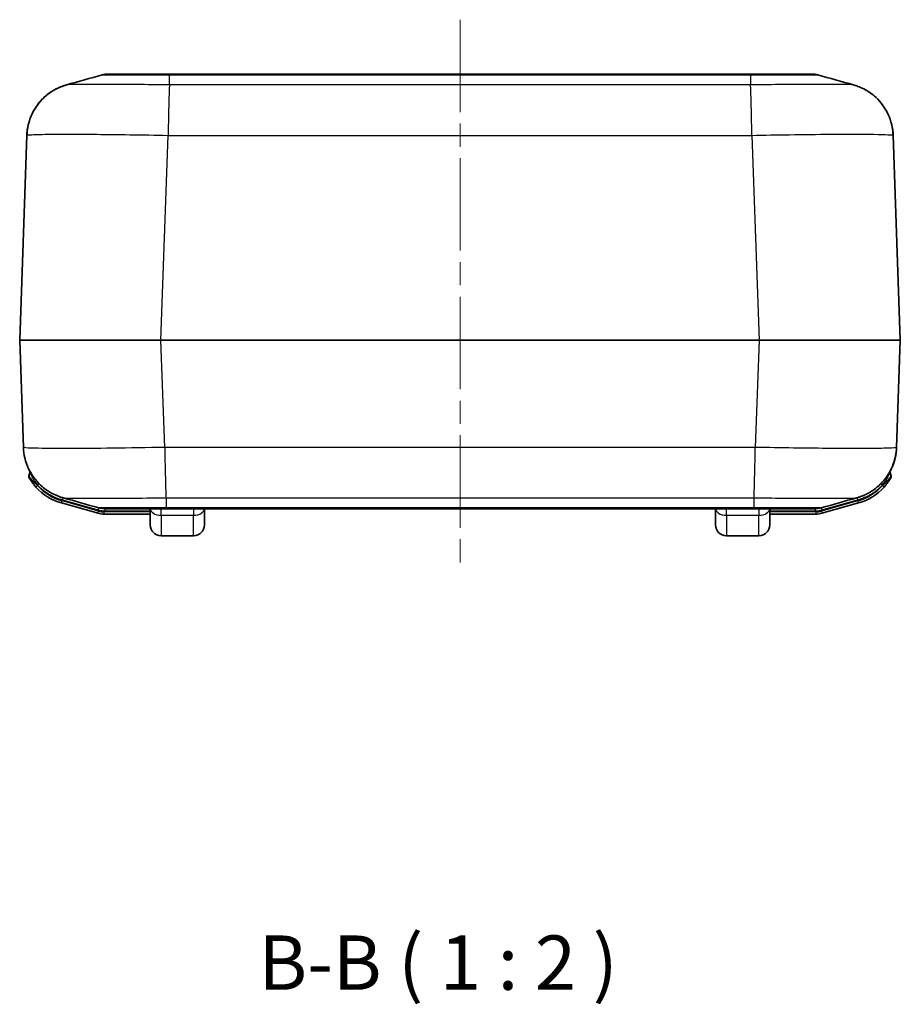
# Model space of a CAD drawing. Units: millimetres. Extents: x 0 to 5253, y 0 to 562.
# Drawn here: x 810 to 891, y 135 to 226 of the extents above; entities that cross this region are included whole.
import ezdxf

# ---------------------------------------------------------------- set-up
doc = ezdxf.new("R2010")
doc.units = ezdxf.units.MM
doc.header["$LTSCALE"] = 1.5
doc.linetypes.add('CHAIN', pattern=[0.3543, 0.2362, -0.0295, 0.0591, -0.0295])
doc.layers.add('Centerline (ISO)', color=7, linetype='Continuous', lineweight=18, true_color=0x80ffff)
for name, color, linetype, lineweight in [('Symbol (ISO)', 7, 'Continuous', 18), ('Visible (ISO)', 7, 'Continuous', 35), ('Visible Narrow (ISO)', 7, 'Continuous', 25)]:
    doc.layers.add(name, color=color, linetype=linetype, lineweight=lineweight)
doc.styles.add('Note Text (TK)', font='txt')

msp = doc.modelspace()

# ---------------------------------------------------------------- linework, layer by layer
at = {"layer": 'Centerline (ISO)', "linetype": 'CHAIN', "ltscale": 23.990969}
msp.add_line((850.831, 226.0691), (850.831, 176.0691), dxfattribs=at)
at = {"layer": 'Visible (ISO)'}
for p, q in [((824.1073, 221.0691), (818.4637, 221.0691)), ((877.5546, 221.0691), (824.1073, 221.0691)), ((883.1982, 221.0691), (877.5546, 221.0691)), ((810.9895, 215.4267), (810.3311, 196.5726)), ((891.3308, 196.5726), (890.6725, 215.4256)), ((810.3311, 196.5656), (810.6752, 186.7126)), ((890.9867, 186.7114), (891.3308, 196.5656)), ((811.2713, 184.3951), (811.181, 184.0758)), ((890.4819, 184.072), (890.3906, 184.3951)), ((814.1796, 181.5935), (817.5361, 180.6445)), ((884.1258, 180.6445), (887.4861, 181.5945)), ((818.0802, 180.5691), (822.3308, 180.5691)), ((818.1495, 181.0691), (818.1494, 181.0691)), ((818.1494, 181.0691), (823.793, 181.0691)), ((818.1494, 181.0691), (818.1495, 181.0691)), ((822.3308, 179.5691), (822.3308, 181.0691)), ((823.793, 181.0691), (877.8689, 181.0691)), ((827.3308, 181.0691), (827.3308, 179.5691)), ((874.3308, 179.5691), (874.3308, 181.0691)), ((877.8689, 181.0691), (883.5125, 181.0691)), ((879.3308, 181.0691), (879.3308, 179.5691)), ((879.3308, 180.5691), (883.5817, 180.5691)), ((823.3308, 178.5691), (826.3308, 178.5691)), ((875.3308, 178.5691), (878.3308, 178.5691))]:
    msp.add_line(p, q, dxfattribs=at)
for centre, radius, start, end in [((818.4637, 219.0691), 2, 90, 105.777362), ((883.1982, 219.0691), 2, 74.222638, 90), ((810.431, 196.5691), 0.1, 178, 182), ((891.2309, 196.5691), 0.1, 358, 2), ((811.3735, 184.0214), 0.2, 164.213281, 209.772791), ((811.0788, 184.4495), 0.2, 344.213281, 26.551718), ((890.5831, 184.4495), 0.2, 156.468479, 195.786719), ((890.2895, 184.0176), 0.2, 330.161212, 15.786719), ((815.5399, 186.4049), 5, 221.970944, 254.213281), ((886.1258, 186.4059), 5, 285.786719, 317.973331), ((818.0802, 182.5691), 2, 254.213281, 270), ((818.1494, 183.0691), 2, 254.222638, 270), ((883.5125, 183.0691), 2, 270, 285.777362), ((883.5817, 182.5691), 2, 270, 285.786719), ((823.3308, 179.5691), 1, 180, 270), ((826.3308, 179.5691), 1, 270, 0), ((875.3308, 179.5691), 1, 180, 270), ((878.3308, 179.5691), 1, 270, 0)]:
    msp.add_arc(centre, radius, start, end, dxfattribs=at)
for points in [[(814.6369, 220.0682), (815.7317, 220.3764), (816.8262, 220.6847), (817.9199, 220.9937)], [(883.742, 220.9937), (884.8357, 220.6847), (885.9303, 220.3764), (887.025, 220.0682)], [(890.6724, 215.4267), (890.6629, 215.6996), (890.6308, 215.9717), (890.5769, 216.2393)], [(817.6056, 181.1444), (816.5119, 181.4534), (815.4174, 181.7617), (814.3226, 182.0699)], [(887.3393, 182.0699), (886.2445, 181.7617), (885.15, 181.4534), (884.0563, 181.1444)]]:
    msp.add_open_spline(points, degree=3, dxfattribs=at)
for points, knots in [([(810.9895, 215.4267), (811.0081, 215.9599), (811.1165, 216.4818), (811.4559, 217.4338), (811.693, 217.8459), (812.2374, 218.6036), (812.5395, 218.8899), (813.1592, 219.4036), (813.4401, 219.5635), (813.8902, 219.7997), (814.0621, 219.8706), (814.3474, 219.9796), (814.4605, 220.0161), (814.5849, 220.0534), (814.6115, 220.0611), (814.6369, 220.0682)], [0.006490996, 0.006490996, 0.006490996, 0.006490996, 0.009229034, 0.009229034, 0.012290154, 0.012290154, 0.01637531, 0.01637531, 0.022161958, 0.022161958, 0.027948606, 0.027948606, 0.033735254, 0.033735254, 0.035424236, 0.035424236, 0.035424236, 0.035424236]), ([(814.6369, 220.0682), (814.55, 220.0438), (814.4487, 220.0131), (814.196, 219.9237), (814.045, 219.866), (813.6533, 219.6806), (813.4119, 219.5568), (812.7761, 219.1058), (812.364, 218.7812), (811.6124, 217.7328), (811.2926, 217.134), (811.0467, 216.0885), (811.0011, 215.7592), (810.9895, 215.4267)], [1.226997372, 1.226997372, 1.226997372, 1.226997372, 1.232777412, 1.232777412, 1.238557451, 1.238557451, 1.244337491, 1.244337491, 1.250117531, 1.250117531, 1.254191349, 1.254191349, 1.255897571, 1.255897571, 1.255897571, 1.255897571]), ([(887.025, 220.0682), (887.1119, 220.0437), (887.2132, 220.0131), (887.466, 219.9237), (887.617, 219.866), (888.0087, 219.6806), (888.2501, 219.5568), (888.8858, 219.1058), (889.2978, 218.7812), (890.0494, 217.733), (890.3694, 217.1341), (890.6153, 216.0883), (890.6608, 215.7592), (890.6724, 215.4267)], [1.225523754, 1.225523754, 1.225523754, 1.225523754, 1.231310402, 1.231310402, 1.23709705, 1.23709705, 1.242883698, 1.242883698, 1.248670346, 1.248670346, 1.252749906, 1.252749906, 1.254456994, 1.254456994, 1.254456994, 1.254456994]), ([(814.3226, 182.0699), (814.2357, 182.0944), (814.1344, 182.125), (813.8817, 182.2144), (813.7307, 182.2721), (813.3391, 182.4575), (813.0977, 182.5813), (812.4621, 183.0322), (812.0502, 183.3566), (811.2985, 184.4046), (810.9784, 185.0036), (810.7324, 186.0498), (810.6868, 186.379), (810.6752, 186.7114)], [1.321112, 1.321112, 1.321112, 1.321112, 1.326898269, 1.326898269, 1.332684538, 1.332684538, 1.338470807, 1.338470807, 1.344257076, 1.344257076, 1.348337326, 1.348337326, 1.350043345, 1.350043345, 1.350043345, 1.350043345]), ([(890.9867, 186.7114), (890.9681, 186.1782), (890.8597, 185.6563), (890.5203, 184.7043), (890.2832, 184.2922), (889.7388, 183.5345), (889.4368, 183.2483), (888.8169, 182.7344), (888.536, 182.5746), (888.0859, 182.3384), (887.9142, 182.2675), (887.629, 182.1585), (887.516, 182.1221), (887.3915, 182.0848), (887.3648, 182.0771), (887.3393, 182.0699)], [0.006490684, 0.006490684, 0.006490684, 0.006490684, 0.009228459, 0.009228459, 0.012289173, 0.012289173, 0.016373666, 0.016373666, 0.022165152, 0.022165152, 0.027956638, 0.027956638, 0.033748124, 0.033748124, 0.035448114, 0.035448114, 0.035448114, 0.035448114]), ([(890.4043, 184.5391), (890.5867, 184.8827), (890.7498, 185.2855), (890.9295, 186.0498), (890.9751, 186.379), (890.9867, 186.7114)], [1.250228028, 1.250228028, 1.250228028, 1.250228028, 1.2527498504, 1.2527498504, 1.254456939, 1.254456939, 1.254456939, 1.254456939]), ([(811.1999, 183.922), (811.1999, 183.922), (811.2041, 183.9147), (811.225, 183.8786), (811.2475, 183.84), (811.324, 183.7152), (811.3882, 183.6155), (811.5654, 183.366), (811.6895, 183.2089), (811.8225, 183.0611)], [0, 0, 0, 0, 0.01645005, 0.01645005, 0.04277014, 0.04277014, 0.08488228, 0.08488228, 0.14214276, 0.14214276, 0.14214276, 0.14214276]), ([(889.84, 183.0585), (889.9727, 183.2058), (890.0967, 183.3623), (890.274, 183.6113), (890.3385, 183.7112), (890.4152, 183.836), (890.4378, 183.8746), (890.4588, 183.9108), (890.463, 183.9181), (890.463, 183.9181)], [0, 0, 0, 0, 0.05709628, 0.05709628, 0.09925596, 0.09925596, 0.12560576, 0.12560576, 0.14207438, 0.14207438, 0.14207438, 0.14207438])]:
    msp.add_open_spline(points, degree=3, knots=knots, dxfattribs=at)
at = {"layer": 'Visible Narrow (ISO)'}
for p, q in [((824.1088, 220.9936), (877.5531, 220.9936)), ((824.1088, 220.0625), (824.1088, 220.9936)), ((877.5531, 220.9936), (877.5531, 220.0626)), ((877.5531, 220.0625), (824.1088, 220.0625)), ((824.0632, 219.0276), (824.0645, 219.0276)), ((824.0667, 219.0984), (824.0655, 219.0984)), ((877.5964, 219.0984), (877.5953, 219.0984)), ((877.5975, 219.0276), (877.5987, 219.0276)), ((824.0315, 217.8313), (824.0328, 217.8313)), ((877.6292, 217.8313), (877.6305, 217.8313)), ((823.9987, 216.2672), (823.9984, 216.2672)), ((877.6635, 216.2672), (877.6633, 216.2672)), ((823.3232, 196.5726), (823.9815, 215.4256)), ((823.9815, 215.4256), (877.6804, 215.4256)), ((877.6804, 215.4267), (878.3388, 196.5726)), ((878.3388, 196.5726), (823.3232, 196.5726)), ((823.3232, 196.5656), (823.3232, 196.5726)), ((823.3232, 196.5656), (878.3388, 196.5656)), ((823.6673, 186.7114), (823.3232, 196.5656)), ((878.3388, 196.5656), (877.9947, 186.7126)), ((878.3388, 196.5656), (878.3388, 196.5726)), ((877.9947, 186.7126), (823.6672, 186.7126)), ((823.709, 184.671), (823.7101, 184.671)), ((877.9518, 184.671), (877.9529, 184.671)), ((811.9712, 183.1948), (811.8225, 183.0611)), ((811.9712, 183.1948), (811.9798, 183.2255)), ((812.1183, 183.3628), (811.9798, 183.2255)), ((823.7491, 183.1445), (823.7479, 183.1445)), ((877.914, 183.1445), (877.9128, 183.1445)), ((889.6821, 183.2255), (889.5409, 183.3656)), ((889.6821, 183.2255), (889.6914, 183.1924)), ((889.84, 183.0585), (889.6914, 183.1924)), ((814.1796, 181.5935), (814.234, 181.7859)), ((817.5905, 180.837), (814.234, 181.7859)), ((814.3111, 182.0732), (814.2574, 181.8832)), ((814.2574, 181.8832), (817.551, 180.952)), ((823.7945, 182.0757), (877.8674, 182.0757)), ((823.7945, 182.0757), (823.7945, 181.1445)), ((877.8674, 182.0757), (877.8674, 181.1445)), ((887.4317, 181.787), (884.0714, 180.837)), ((884.1109, 180.952), (887.4045, 181.8832)), ((887.3508, 182.0732), (887.4045, 181.8832)), ((887.4861, 181.5945), (887.4317, 181.787)), ((817.5361, 180.6445), (817.5905, 180.837)), ((817.6054, 181.1445), (817.551, 180.952)), ((818.0802, 180.7691), (818.0802, 180.5691)), ((822.3308, 180.7691), (818.0802, 180.7691)), ((818.1495, 181.0691), (818.1495, 180.8691)), ((818.1495, 180.8691), (822.3308, 180.8691)), ((823.3308, 180.4691), (823.3308, 181.0691)), ((823.3308, 180.4691), (823.3308, 178.5691)), ((823.3308, 180.4691), (826.3308, 180.4691)), ((877.8674, 181.1445), (823.7945, 181.1445)), ((826.3308, 181.0691), (826.3308, 180.4691)), ((826.3308, 178.5691), (826.3308, 180.4691)), ((875.3308, 180.4691), (875.3308, 181.0691)), ((875.3308, 180.4691), (875.3308, 178.5691)), ((875.3308, 180.4691), (878.3308, 180.4691)), ((878.3308, 181.0691), (878.3308, 180.4691)), ((878.3308, 178.5691), (878.3308, 180.4691)), ((879.3308, 180.8691), (883.5124, 180.8691)), ((883.5817, 180.7691), (879.3308, 180.7691)), ((883.5124, 181.0691), (883.5124, 180.8691)), ((883.5817, 180.5691), (883.5817, 180.7691)), ((884.0565, 181.1445), (884.1109, 180.952)), ((884.0714, 180.837), (884.1258, 180.6445))]:
    msp.add_line(p, q, dxfattribs=at)
for centre, radius, start, end in [((815.5399, 186.4049), 4.8, 221.970944, 254.213281), ((886.1258, 186.4059), 4.8, 285.786719, 317.973331), ((818.0802, 182.5691), 1.8, 254.213281, 270), ((883.5817, 182.5691), 1.8, 270, 285.786719)]:
    msp.add_arc(centre, radius, start, end, dxfattribs=at)
for centre, major_axis, ratio, start_param, end_param in [((823.3389, 196.5691), (-13.0078, 0.0035), 0.000268, 4.7135977, 6.283176), ((823.3389, 196.5691), (13.0078, 0.0035), 0.000268, 3.1415998, 4.7111796), ((878.323, 196.5691), (-13.0078, -0.0035), 0.000268, 3.1415998, 4.7111796), ((878.323, 196.5691), (13.0078, -0.0035), 0.000268, 4.7135977, 6.283176), ((823.3308, 181.0691), (-1, 0), 0.6, 0, 1.5707963), ((826.3308, 181.0691), (1, 0), 0.6, 4.712389, 6.2831853), ((875.3308, 181.0691), (-1, 0), 0.6, 0, 1.5707963), ((878.3308, 181.0691), (1, 0), 0.6, 4.712389, 6.2831853)]:
    msp.add_ellipse(centre, major_axis=major_axis, ratio=ratio, start_param=start_param, end_param=end_param, dxfattribs=at)
for points, knots in [([(817.9199, 220.9937), (817.9255, 220.9953), (818.0084, 220.9966), (818.1657, 220.9977), (818.3103, 220.9987), (818.5151, 220.9994), (818.778, 220.9999), (818.9423, 221.0002), (819.1289, 221.0004), (819.3344, 221.0006), (819.4628, 221.0006), (819.5986, 221.0007), (819.7405, 221.0007), (820.0245, 221.0007), (820.3389, 221.0005), (820.6757, 221.0002), (821.2147, 220.9997), (821.8046, 220.9989), (822.4285, 220.9976), (822.9744, 220.9966), (823.5444, 220.9952), (824.1088, 220.9936)], [-0.87914418, -0.87914418, -0.87914418, -0.87914418, -0.72552744, -0.72552744, -0.72552744, -0.58439141, -0.58439141, -0.58439141, -0.49618138, -0.49618138, -0.49618138, -0.44105012, -0.44105012, -0.44105012, -0.33078759, -0.33078759, -0.33078759, -0.15436754, -0.15436754, -0.15436754, 0, 0, 0, 0]), ([(824.1088, 220.9936), (824.1086, 221.0186), (824.1083, 221.0375), (824.108, 221.0564), (824.1078, 221.0612), (824.1076, 221.0659), (824.1076, 221.0671), (824.1075, 221.0683), (824.1075, 221.0686), (824.1074, 221.069), (824.1074, 221.069), (824.1073, 221.0691), (824.1073, 221.0691), (824.1073, 221.0691)], [-0.054862709, -0.054862709, -0.054862709, -0.054862709, -0.027298823, -0.027298823, -0.013520896, -0.013520896, -0.006632214, -0.006632214, -0.003187613, -0.003187613, 0, 0, 0.000255791, 0.000255791, 0.000255791, 0.000255791]), ([(877.5546, 221.0691), (877.5546, 221.0691), (877.5546, 221.0691), (877.5545, 221.069), (877.5545, 221.069), (877.5545, 221.0686), (877.5544, 221.0683), (877.5543, 221.0671), (877.5543, 221.0659), (877.5541, 221.0612), (877.554, 221.0564), (877.5536, 221.0375), (877.5533, 221.0186), (877.5531, 220.9936)], [-0.055118708, -0.055118708, -0.055118708, -0.055118708, -0.054862916, -0.054862916, -0.051675291, -0.051675291, -0.048230676, -0.048230676, -0.041341969, -0.041341969, -0.02756399, -0.02756399, 0, 0, 0, 0]), ([(877.5531, 220.9936), (878.1256, 220.9952), (878.7038, 220.9966), (879.2568, 220.9977), (879.7553, 220.9987), (880.2303, 220.9994), (880.6773, 220.9999), (880.9567, 221.0002), (881.2238, 221.0004), (881.4737, 221.0006), (881.6299, 221.0006), (881.7794, 221.0007), (881.9214, 221.0007), (882.2053, 221.0007), (882.4642, 221.0005), (882.6899, 221.0002), (883.051, 220.9997), (883.3246, 220.9989), (883.5029, 220.9976), (883.6559, 220.9966), (883.7365, 220.9953), (883.742, 220.9937)], [-0.88210024, -0.88210024, -0.88210024, -0.88210024, -0.72552744, -0.72552744, -0.72552744, -0.58439141, -0.58439141, -0.58439141, -0.49618138, -0.49618138, -0.49618138, -0.44105012, -0.44105012, -0.44105012, -0.33078759, -0.33078759, -0.33078759, -0.15436754, -0.15436754, -0.15436754, -0.00295605, -0.00295605, -0.00295605, -0.00295605]), ([(824.1088, 220.0626), (823.2312, 220.0747), (822.345, 220.0852), (820.7327, 220.1011), (820.0045, 220.1068), (818.8909, 220.1132), (818.4814, 220.1149), (817.8589, 220.1164), (817.6297, 220.1167), (816.977, 220.1167), (816.5803, 220.1155), (815.6813, 220.1094), (815.2624, 220.1027), (814.79, 220.0863), (814.6715, 220.0778), (814.637, 220.0682)], [-1.260948, -1.260948, -1.260948, -1.260948, -1.0371297, -1.0371297, -0.835378, -0.835378, -0.7092832, -0.7092832, -0.630474, -0.630474, -0.4728555, -0.4728555, -0.2206659, -0.2206659, -0.0354242, -0.0354242, -0.0354242, -0.0354242]), ([(824.1088, 220.0625), (824.0982, 219.9196), (824.0876, 219.6965), (824.077, 219.404), (824.0664, 219.1116), (824.0558, 218.7499), (824.0452, 218.3367), (824.0346, 217.9235), (824.0239, 217.4588), (824.0133, 216.9655), (824.0027, 216.4726), (823.9921, 215.9512), (823.9815, 215.4267)], [0, 0, 0, 0, 0.25002025, 0.25002025, 0.25002025, 0.5000405, 0.5000405, 0.5000405, 0.75006075, 0.75006075, 0.75006075, 0.99989371, 0.99989371, 0.99989371, 0.99989371]), ([(887.0249, 220.0682), (886.9898, 220.078), (886.8678, 220.0865), (886.4407, 220.1011), (886.1273, 220.1068), (885.473, 220.1132), (885.187, 220.1149), (884.6754, 220.1164), (884.4673, 220.1167), (883.8146, 220.1167), (883.3327, 220.1155), (881.99, 220.1094), (881.0857, 220.1027), (879.292, 220.0849), (878.4183, 220.0745), (877.5531, 220.0626)], [-1.2255238, -1.2255238, -1.2255238, -1.2255238, -1.0371297, -1.0371297, -0.835378, -0.835378, -0.7092832, -0.7092832, -0.630474, -0.630474, -0.4728555, -0.4728555, -0.2206659, -0.2206659, 0, 0, 0, 0]), ([(877.6804, 215.4267), (877.6698, 215.9512), (877.6592, 216.4726), (877.6486, 216.9655), (877.638, 217.4588), (877.6274, 217.9235), (877.6168, 218.3367), (877.6061, 218.7499), (877.5955, 219.1116), (877.5849, 219.404), (877.5743, 219.6965), (877.5637, 219.9196), (877.5531, 220.0625)], [0.00018728, 0.00018728, 0.00018728, 0.00018728, 0.25002025, 0.25002025, 0.25002025, 0.5000405, 0.5000405, 0.5000405, 0.75006075, 0.75006075, 0.75006075, 1.00008099, 1.00008099, 1.00008099, 1.00008099]), ([(810.9895, 215.4267), (810.9904, 215.4499), (811.1489, 215.4702), (811.8287, 215.5057), (812.4029, 215.5194), (813.6444, 215.5319), (814.1939, 215.5343), (815.0994, 215.5343), (815.4176, 215.5337), (816.2822, 215.5306), (816.8513, 215.5271), (818.3987, 215.5142), (819.4107, 215.5025), (821.6134, 215.4708), (822.804, 215.4503), (823.9815, 215.4267)], [0.0064921, 0.0064921, 0.0064921, 0.0064921, 0.2206659, 0.2206659, 0.4728555, 0.4728555, 0.630474, 0.630474, 0.7092832, 0.7092832, 0.835378, 0.835378, 1.0371297, 1.0371297, 1.2544559, 1.2544559, 1.2544559, 1.2544559]), ([(877.6804, 215.4267), (878.8408, 215.4499), (880.0139, 215.4702), (882.4683, 215.5057), (883.7253, 215.5194), (885.5911, 215.5319), (886.2606, 215.5343), (887.1662, 215.5343), (887.4546, 215.5337), (888.1631, 215.5306), (888.5584, 215.5271), (889.4599, 215.5142), (889.8887, 215.5025), (890.5082, 215.4708), (890.6715, 215.4503), (890.6724, 215.4267)], [0.0064921, 0.0064921, 0.0064921, 0.0064921, 0.2206659, 0.2206659, 0.4728555, 0.4728555, 0.630474, 0.630474, 0.7092832, 0.7092832, 0.835378, 0.835378, 1.0371297, 1.0371297, 1.254457, 1.254457, 1.254457, 1.254457]), ([(823.6673, 186.7114), (820.4356, 186.6469), (817.1784, 186.6072), (813.2876, 186.602), (812.1076, 186.6144), (810.9815, 186.6558), (810.7329, 186.677), (810.6783, 186.7051), (810.6753, 186.7082), (810.6752, 186.7114)], [0.1020809, 0.1020809, 0.1020809, 0.1020809, 0.698172, 0.698172, 1.0812627, 1.0812627, 1.3206943, 1.3206943, 1.3500423, 1.3500423, 1.3500423, 1.3500423]), ([(823.6673, 186.7114), (823.6779, 186.187), (823.6885, 185.6655), (823.6991, 185.1726), (823.7097, 184.6793), (823.7203, 184.2147), (823.7309, 183.8014), (823.7415, 183.3882), (823.7521, 183.0265), (823.7627, 182.7341), (823.7733, 182.4417), (823.7839, 182.2185), (823.7945, 182.0757)], [0.00018728, 0.00018728, 0.00018728, 0.00018728, 0.25002025, 0.25002025, 0.25002025, 0.5000405, 0.5000405, 0.5000405, 0.75006075, 0.75006075, 0.75006075, 1.00008099, 1.00008099, 1.00008099, 1.00008099]), ([(877.8674, 182.0757), (877.878, 182.2185), (877.8886, 182.4417), (877.8992, 182.7341), (877.9098, 183.0265), (877.9204, 183.3882), (877.931, 183.8014), (877.9416, 184.2147), (877.9523, 184.6793), (877.9629, 185.1726), (877.9735, 185.6655), (877.9841, 186.187), (877.9947, 186.7114)], [0, 0, 0, 0, 0.25002025, 0.25002025, 0.25002025, 0.5000405, 0.5000405, 0.5000405, 0.75006075, 0.75006075, 0.75006075, 0.99989371, 0.99989371, 0.99989371, 0.99989371]), ([(890.9867, 186.7114), (890.9858, 186.6882), (890.8285, 186.668), (890.1486, 186.6324), (889.5745, 186.6187), (888.3338, 186.6062), (887.7834, 186.6038), (886.8738, 186.6038), (886.5575, 186.6044), (885.695, 186.6075), (885.1264, 186.611), (883.577, 186.624), (882.5617, 186.6357), (880.3644, 186.6673), (879.1727, 186.6879), (877.9947, 186.7114)], [0.0064918, 0.0064918, 0.0064918, 0.0064918, 0.2207429, 0.2207429, 0.4730205, 0.4730205, 0.630694, 0.630694, 0.7095308, 0.7095308, 0.8356696, 0.8356696, 1.0374917, 1.0374917, 1.2548982, 1.2548982, 1.2548982, 1.2548982]), ([(811.9712, 183.1948), (811.8047, 183.3477), (811.6481, 183.5091), (811.423, 183.7642), (811.3407, 183.8657), (811.2425, 183.9925), (811.2134, 184.0317), (811.1864, 184.0683), (811.181, 184.0758), (811.181, 184.0758)], [-0.14214276, -0.14214276, -0.14214276, -0.14214276, -0.08488228, -0.08488228, -0.04277014, -0.04277014, -0.01645005, -0.01645005, 0, 0, 0, 0]), ([(811.2713, 184.3951), (811.2713, 184.3951), (811.3135, 184.2912), (811.4448, 184.0216), (811.5282, 183.8662), (811.6905, 183.6087), (811.7596, 183.5077), (811.8812, 183.3461), (811.9299, 183.2848), (811.9798, 183.2255)], [-0.21210945, -0.21210945, -0.21210945, -0.21210945, -0.1368106, -0.1368106, -0.06893557, -0.06893557, -0.02651368, -0.02651368, 0, 0, 0, 0]), ([(889.6821, 183.2255), (889.732, 183.2848), (889.7807, 183.3461), (889.9023, 183.5077), (889.9714, 183.6087), (890.1337, 183.8662), (890.2171, 184.0216), (890.3484, 184.2912), (890.3906, 184.3951), (890.3906, 184.3951)], [-0.21210953, -0.21210953, -0.21210953, -0.21210953, -0.18559583, -0.18559583, -0.14317393, -0.14317393, -0.07529888, -0.07529888, 0, 0, 0, 0]), ([(890.4819, 184.072), (890.4819, 184.072), (890.4765, 184.0646), (890.4495, 184.0279), (890.4203, 183.9888), (890.3218, 183.8619), (890.2392, 183.7602), (890.0139, 183.5056), (889.8576, 183.3448), (889.6914, 183.1924)], [-0.14207438, -0.14207438, -0.14207438, -0.14207438, -0.12560576, -0.12560576, -0.09925596, -0.09925596, -0.05709628, -0.05709628, 0, 0, 0, 0]), ([(811.9798, 183.2255), (812.2019, 183.0015), (812.4459, 182.7966), (812.9402, 182.4533), (813.1869, 182.3105), (813.606, 182.1118), (813.7713, 182.0437), (814.0444, 181.9471), (814.1505, 181.9134), (814.2574, 181.8832)], [-0.26656811, -0.26656811, -0.26656811, -0.26656811, -0.17193643, -0.17193643, -0.08663463, -0.08663463, -0.03332101, -0.03332101, 0, 0, 0, 0]), ([(887.4045, 181.8832), (887.5563, 181.9261), (887.7065, 181.9761), (887.9875, 182.084), (888.1188, 182.1407), (888.3276, 182.2414), (888.4069, 182.2821), (888.5338, 182.3515), (888.5822, 182.379), (888.7257, 182.4636), (888.8198, 182.5232), (889.0594, 182.686), (889.2019, 182.7939), (889.4578, 183.0093), (889.5726, 183.1151), (889.6821, 183.2255)], [-0.26656811, -0.26656811, -0.26656811, -0.26656811, -0.21925227, -0.21925227, -0.17660137, -0.17660137, -0.14994456, -0.14994456, -0.13328405, -0.13328405, -0.09996304, -0.09996304, -0.04664942, -0.04664942, 0, 0, 0, 0]), ([(814.3226, 182.0699), (814.3227, 182.0699), (814.3228, 182.0699), (814.3674, 182.0575), (814.555, 182.047), (815.3825, 182.0266), (816.2365, 182.0205), (819.0582, 182.0231), (821.4294, 182.0429), (823.7945, 182.0756)], [-1.321112, -1.321112, -1.321112, -1.321112, -1.3206943, -1.3206943, -1.0812627, -1.0812627, -0.698172, -0.698172, -0.0955909, -0.0955909, -0.0955909, -0.0955909]), ([(877.8674, 182.0756), (878.7453, 182.0634), (879.6325, 182.0529), (881.2408, 182.0371), (881.9714, 182.0313), (883.0864, 182.0249), (883.4955, 182.0232), (884.1165, 182.0217), (884.3444, 182.0214), (885, 182.0214), (885.3974, 182.0226), (886.2958, 182.0287), (886.7145, 182.0355), (887.1871, 182.0519), (887.305, 182.0603), (887.3392, 182.0699)], [-1.2613881, -1.2613881, -1.2613881, -1.2613881, -1.0374917, -1.0374917, -0.8356696, -0.8356696, -0.7095308, -0.7095308, -0.630694, -0.630694, -0.4730205, -0.4730205, -0.2207429, -0.2207429, -0.0354481, -0.0354481, -0.0354481, -0.0354481]), ([(817.551, 180.952), (817.62, 180.9325), (817.69, 180.9164), (817.8243, 180.8923), (817.8883, 180.8837), (817.993, 180.8743), (818.0334, 180.8718), (818.099, 180.8695), (818.1243, 180.8691), (818.1495, 180.8691)], [-0.060568727, -0.060568727, -0.060568727, -0.060568727, -0.039066829, -0.039066829, -0.019684836, -0.019684836, -0.007571091, -0.007571091, 0, 0, 0, 0]), ([(823.7945, 181.1445), (823.222, 181.1429), (822.6438, 181.1415), (822.0908, 181.1404), (821.5923, 181.1395), (821.1173, 181.1387), (820.6703, 181.1382), (820.3909, 181.1379), (820.1238, 181.1377), (819.8739, 181.1376), (819.7177, 181.1375), (819.5682, 181.1375), (819.4263, 181.1375), (819.1423, 181.1375), (818.8835, 181.1376), (818.6577, 181.1379), (818.2966, 181.1384), (818.023, 181.1393), (817.8447, 181.1405), (817.6917, 181.1415), (817.6112, 181.1429), (817.6056, 181.1444)], [-0.8821002, -0.8821002, -0.8821002, -0.8821002, -0.72552741, -0.72552741, -0.72552741, -0.58439138, -0.58439138, -0.58439138, -0.49618136, -0.49618136, -0.49618136, -0.4410501, -0.4410501, -0.4410501, -0.33078757, -0.33078757, -0.33078757, -0.15436753, -0.15436753, -0.15436753, -0.00295605, -0.00295605, -0.00295605, -0.00295605]), ([(823.7945, 181.1445), (823.7943, 181.1195), (823.794, 181.1006), (823.7937, 181.0817), (823.7935, 181.077), (823.7934, 181.0722), (823.7933, 181.071), (823.7932, 181.0699), (823.7932, 181.0696), (823.7931, 181.0692), (823.7931, 181.0691), (823.7931, 181.0691), (823.793, 181.0691), (823.793, 181.0691)], [0, 0, 0, 0, 0.02756399, 0.02756399, 0.041341969, 0.041341969, 0.048230676, 0.048230676, 0.051675291, 0.051675291, 0.054862916, 0.054862916, 0.055118708, 0.055118708, 0.055118708, 0.055118708]), ([(884.0563, 181.1444), (884.0507, 181.1428), (883.9684, 181.1415), (883.811, 181.1404), (883.6663, 181.1395), (883.4611, 181.1387), (883.1987, 181.1382), (883.0347, 181.1379), (882.8481, 181.1377), (882.6422, 181.1376), (882.5136, 181.1375), (882.3774, 181.1375), (882.2348, 181.1375), (881.9496, 181.1375), (881.6376, 181.1376), (881.3008, 181.1379), (880.762, 181.1384), (880.1695, 181.1393), (879.547, 181.1405), (879.0024, 181.1416), (878.432, 181.1429), (877.8674, 181.1445)], [-0.87946334, -0.87946334, -0.87946334, -0.87946334, -0.72578988, -0.72578988, -0.72578988, -0.58460279, -0.58460279, -0.58460279, -0.49636086, -0.49636086, -0.49636086, -0.44120965, -0.44120965, -0.44120965, -0.33090724, -0.33090724, -0.33090724, -0.15442338, -0.15442338, -0.15442338, 0, 0, 0, 0]), ([(877.8674, 181.1445), (877.8676, 181.1195), (877.8679, 181.1006), (877.8682, 181.0817), (877.8684, 181.077), (877.8686, 181.0722), (877.8686, 181.071), (877.8687, 181.0699), (877.8687, 181.0696), (877.8688, 181.0692), (877.8688, 181.0691), (877.8689, 181.0691), (877.8689, 181.0691), (877.8689, 181.0691)], [-0.054862706, -0.054862706, -0.054862706, -0.054862706, -0.027298821, -0.027298821, -0.013520895, -0.013520895, -0.006632215, -0.006632215, -0.003187614, -0.003187614, 0, 0, 0.000255791, 0.000255791, 0.000255791, 0.000255791]), ([(883.5124, 180.8691), (883.5841, 180.8691), (883.6559, 180.8726), (883.7916, 180.8859), (883.8556, 180.895), (883.9589, 180.9145), (883.9984, 180.923), (884.0622, 180.9387), (884.0866, 180.9452), (884.1109, 180.952)], [-0.060568727, -0.060568727, -0.060568727, -0.060568727, -0.039066829, -0.039066829, -0.019684836, -0.019684836, -0.007571091, -0.007571091, 0, 0, 0, 0])]:
    msp.add_open_spline(points, degree=3, knots=knots, dxfattribs=at)

# ---------------------------------------------------------------- texts
at = {"layer": 'Symbol (ISO)', "color": 7, "insert": (832.29, 135.2328), "char_height": 5, "attachment_point": 7, "style": 'Note Text (TK)'}
msp.add_mtext('B-B ( 1 : 2 )', dxfattribs=at)

doc.saveas('drawing.dxf')
